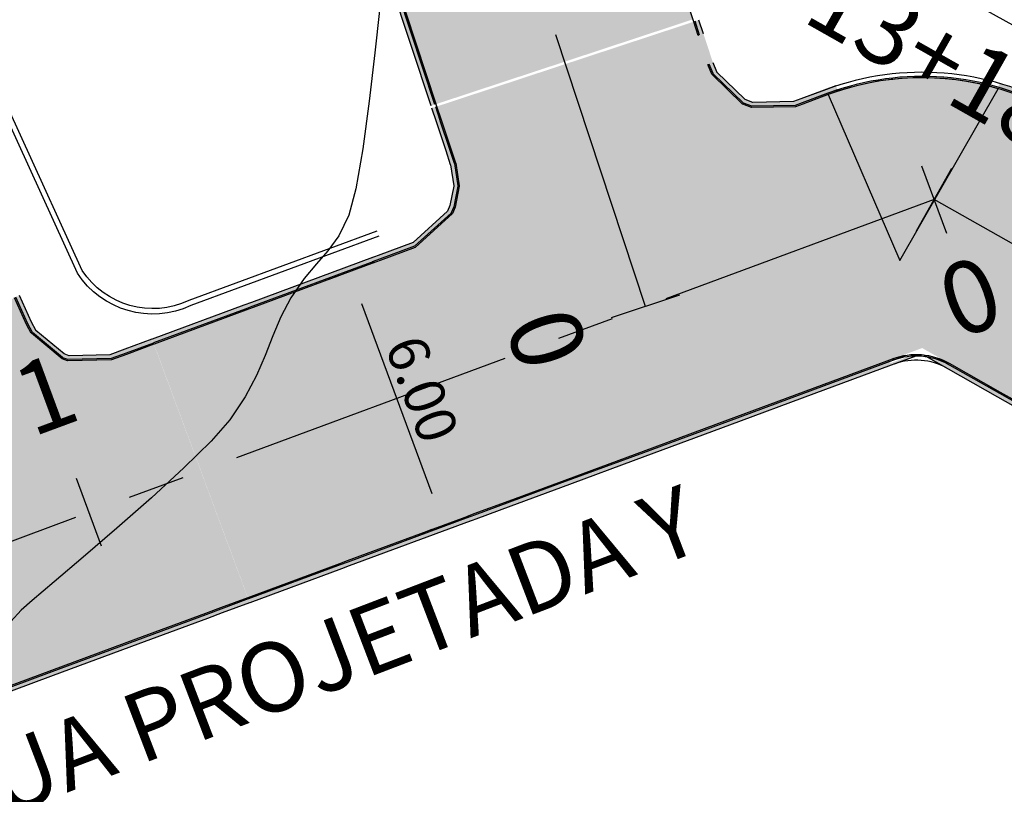
# Model space of a CAD drawing. Units: metres. Extents: x -65 to 1643656, y -2 to 18237372.
# Drawn here: x 824020 to 824042, y 9115561 to 9115578 of the extents above; entities that cross this region are included whole.
import ezdxf

# ---------------------------------------------------------------- set-up
doc = ezdxf.new("R2010")
doc.units = ezdxf.units.M
doc.header["$PDMODE"] = 34
doc.header["$PDSIZE"] = 5
doc.linetypes.add('CENTER', pattern=[50.8, 31.75, -6.35, 6.35, -6.35])
for name, color, linetype in [('1_Topo_MF_Anterior', 43, 'Continuous'), ('_C-AEIXO', 1, 'Continuous'), ('_C-AESTACAS', 2, 'Continuous'), ('_C-CASSEMBLY', 9, 'Continuous'), ('_C-FOBRIGATORIA', 30, 'Continuous'), ('COTAS', 7, 'Continuous'), ('T-HM-CURVA_MESTRA', 20, 'Continuous')]:
    doc.layers.add(name, color=color, linetype=linetype)
doc.styles.add('Arial', font='ARIALUNI.TTF')
doc.styles.get("Standard").update_dxf_attribs({"font": 'arial.ttf'})
doc.styles.add('TEXTO-COTA', font='ROMANS.SHX', dxfattribs={"width": 0.85})
doc.dimstyles.new('ESCALA-1-500', dxfattribs={"dimscale": 0, "dimtxt": 0.9, "dimasz": 0.75, "dimexe": 0.5, "dimexo": 1, "dimgap": 0.15, "dimtad": 1, "dimtoh": 1, "dimzin": 4, "dimdsep": 46, "dimtxsty": 'TEXTO-COTA', "dimcen": 0.5, "dimclrt": 30, "dimaunit": 1, "dimadec": 3, "dimazin": 0, "dimtfac": 1, "dimtix": 1, "dimtmove": 2, "dimatfit": 3, "dimfxl": 10, "dimtolj": 1, "dimtzin": 0, "dimarcsym": 0})

# ---------------------------------------------------------------- blocks, each defined once
blk = doc.blocks.new('*D28')
at = {"layer": 'COTAS', "color": 0, "lineweight": -2, "transparency": 16777216}
for p, q in [((824034.774, 9115577.927), (824033.88, 9115580.636)), ((824029.051, 9115578.517), (824033.325, 9115579.927)), ((824029.076, 9115576.047), (824028.182, 9115578.756))]:
    blk.add_line(p, q, dxfattribs=at)
at = {"layer": 'COTAS', "color": 0, "transparency": 16777216}
for points in [[(824033.286, 9115580.045), (824033.364, 9115579.808), (824034.037, 9115580.162)], [(824029.012, 9115578.635), (824029.091, 9115578.398), (824028.339, 9115578.282)]]:
    blk.add_solid(points, dxfattribs=at)
at = {"layer": 'Defpoints', "color": 0, "transparency": 16777216}
for p in [(824034.037, 9115580.162), (824035.088, 9115576.978), (824029.39, 9115575.098)]:
    blk.add_point(p, dxfattribs=at)
at = {"layer": 'COTAS', "color": 30, "transparency": 16777216, "insert": (824031, 9115579.791), "char_height": 0.9, "attachment_point": 5, "rotation": 18.2614, "style": 'TEXTO-COTA'}
blk.add_mtext('\\A1;6.00', dxfattribs=at)
blk = doc.blocks.new('*D30')
at = {"layer": 'COTAS', "color": 0, "lineweight": -2, "transparency": 16777216}
for p, q in [((824026.875, 9115572.279), (824026.673, 9115572.204)), ((824027.402, 9115571.675), (824028.965, 9115567.455)), ((824028.959, 9115566.653), (824028.756, 9115566.578))]:
    blk.add_line(p, q, dxfattribs=at)
at = {"layer": 'COTAS', "color": 0, "transparency": 16777216}
for points in [[(824027.519, 9115571.718), (824027.285, 9115571.631), (824027.142, 9115572.378)], [(824029.082, 9115567.498), (824028.848, 9115567.411), (824029.225, 9115566.751)]]:
    blk.add_solid(points, dxfattribs=at)
at = {"layer": 'Defpoints', "color": 0, "transparency": 16777216}
for p in [(824027.813, 9115572.627), (824029.897, 9115567), (824029.225, 9115566.751)]:
    blk.add_point(p, dxfattribs=at)
at = {"layer": 'COTAS', "color": 30, "transparency": 16777216, "insert": (824028.746, 9115569.773), "char_height": 0.9, "attachment_point": 5, "rotation": 290.3225, "style": 'TEXTO-COTA'}
blk.add_mtext('\\A1;6.00', dxfattribs=at)
blk = doc.blocks.new('*D31')
at = {"layer": 'COTAS', "color": 0, "lineweight": -2, "transparency": 16777216}
for p, q in [((824044.276, 9115575.069), (824047.519, 9115573.232)), ((824044.497, 9115568.91), (824046.714, 9115572.826)), ((824041.32, 9115569.848), (824044.563, 9115568.011))]:
    blk.add_line(p, q, dxfattribs=at)
at = {"layer": 'COTAS', "color": 0, "transparency": 16777216}
for points in [[(824046.606, 9115572.888), (824046.823, 9115572.765), (824047.084, 9115573.479)], [(824044.388, 9115568.972), (824044.606, 9115568.849), (824044.128, 9115568.258)]]:
    blk.add_solid(points, dxfattribs=at)
at = {"layer": 'Defpoints', "color": 0, "transparency": 16777216}
for p in [(824043.406, 9115575.561), (824047.084, 9115573.479), (824040.449, 9115570.34)]:
    blk.add_point(p, dxfattribs=at)
at = {"layer": 'COTAS', "color": 30, "transparency": 16777216, "insert": (824045.084, 9115571.164), "char_height": 0.9, "attachment_point": 5, "rotation": 60.4815, "style": 'TEXTO-COTA'}
blk.add_mtext('\\A1;6.00', dxfattribs=at)

msp = doc.modelspace()

# ---------------------------------------------------------------- hatches: boundary and pattern name
at = {"layer": '_C-CASSEMBLY', "linetype": 'Continuous', "lineweight": -3}
for points in [[(824031.908, 9115577.039), (824030.567, 9115581.104), (824029.695, 9115583.748), (824029, 9115585.852), (824028.865, 9115586.261), (824031.714, 9115587.201), (824031.849, 9115586.792), (824032.544, 9115584.688), (824033.416, 9115582.044), (824034.757, 9115577.98), (824031.908, 9115577.039)], [(824029.059, 9115576.099), (824027.718, 9115580.164), (824026.846, 9115582.807), (824026.151, 9115584.912), (824026.016, 9115585.321), (824028.865, 9115586.261), (824029, 9115585.852), (824029.695, 9115583.748), (824030.567, 9115581.104), (824031.908, 9115577.039), (824029.059, 9115576.099)], [(824028.942, 9115576.061), (824027.601, 9115580.126), (824026.729, 9115582.769), (824026.034, 9115584.874), (824025.9, 9115585.282), (824026.018, 9115585.321), (824026.153, 9115584.913), (824026.847, 9115582.808), (824027.719, 9115580.165), (824029.061, 9115576.1), (824028.942, 9115576.061)], [(824028.992, 9115576.077), (824027.651, 9115580.142), (824026.778, 9115582.785), (824026.084, 9115584.89), (824025.949, 9115585.299), (824025.996, 9115585.314), (824026.13, 9115584.905), (824026.825, 9115582.801), (824027.697, 9115580.157), (824029.038, 9115576.093), (824028.992, 9115576.077)], [(824029.038, 9115576.093), (824027.697, 9115580.157), (824026.825, 9115582.801), (824026.13, 9115584.905), (824025.996, 9115585.314), (824026.016, 9115585.321), (824026.151, 9115584.912), (824026.846, 9115582.807), (824027.718, 9115580.164), (824029.059, 9115576.099), (824029.038, 9115576.093)], [(824028.945, 9115576.062), (824027.604, 9115580.127), (824026.732, 9115582.77), (824026.037, 9115584.875), (824025.902, 9115585.283), (824025.949, 9115585.299), (824026.084, 9115584.89), (824026.778, 9115582.785), (824027.651, 9115580.142), (824028.992, 9115576.077), (824028.945, 9115576.062)], [(824032.239, 9115576.038), (824032.027, 9115576.68), (824032.026, 9115576.683), (824031.925, 9115576.987), (824034.774, 9115577.927), (824034.875, 9115577.623), (824034.876, 9115577.62), (824035.088, 9115576.978), (824032.239, 9115576.038)], [(824035.088, 9115576.978), (824034.876, 9115577.62), (824034.875, 9115577.623), (824034.774, 9115577.927), (824034.795, 9115577.934), (824034.896, 9115577.63), (824034.897, 9115577.627), (824035.108, 9115576.985), (824035.088, 9115576.978)], [(824035.089, 9115576.978), (824034.877, 9115577.62), (824034.876, 9115577.623), (824034.776, 9115577.928), (824034.885, 9115577.964), (824034.986, 9115577.659), (824034.987, 9115577.657), (824035.199, 9115577.014), (824035.089, 9115576.978)], [(824035.108, 9115576.985), (824034.897, 9115577.627), (824034.896, 9115577.63), (824034.795, 9115577.934), (824034.842, 9115577.95), (824034.942, 9115577.645), (824034.943, 9115577.642), (824035.155, 9115577), (824035.108, 9115576.985)], [(824035.155, 9115577), (824034.943, 9115577.642), (824034.942, 9115577.645), (824034.842, 9115577.95), (824034.888, 9115577.965), (824034.989, 9115577.66), (824034.99, 9115577.657), (824035.201, 9115577.015), (824035.155, 9115577)], [(824037.032, 9115576.043), (824036.052, 9115576.022), (824035.865, 9115576.096), (824035.865, 9115576.096), (824035.862, 9115576.098), (824035.862, 9115576.098), (824035.859, 9115576.099), (824035.182, 9115576.757), (824035.182, 9115576.757), (824035.181, 9115576.759), (824035.181, 9115576.759), (824035.18, 9115576.762), (824035.18, 9115576.762), (824035.089, 9115576.978), (824035.089, 9115576.978), (824035.199, 9115577.014), (824035.199, 9115577.014), (824035.282, 9115576.815), (824035.284, 9115576.812), (824035.284, 9115576.812), (824035.285, 9115576.81), (824035.285, 9115576.81), (824035.91, 9115576.203), (824035.912, 9115576.202), (824035.912, 9115576.202), (824035.915, 9115576.201), (824035.915, 9115576.201), (824036.087, 9115576.132), (824036.992, 9115576.151), (824037.032, 9115576.043)], [(824037.008, 9115576.108), (824036.073, 9115576.088), (824035.895, 9115576.159), (824035.892, 9115576.16), (824035.89, 9115576.162), (824035.244, 9115576.789), (824035.243, 9115576.791), (824035.241, 9115576.794), (824035.155, 9115577), (824035.201, 9115577.015), (824035.285, 9115576.816), (824035.286, 9115576.814), (824035.288, 9115576.811), (824035.911, 9115576.206), (824035.913, 9115576.204), (824035.916, 9115576.203), (824036.088, 9115576.134), (824036.991, 9115576.154), (824037.008, 9115576.108)], [(824029.39, 9115575.098), (824029.178, 9115575.74), (824029.177, 9115575.743), (824029.076, 9115576.047), (824031.925, 9115576.987), (824032.026, 9115576.683), (824032.027, 9115576.68), (824032.239, 9115576.038), (824029.39, 9115575.098)], [(824038.075, 9115573.228), (824034.754, 9115571.998), (824034.754, 9115571.998), (824033.718, 9115571.614), (824033.718, 9115571.614), (824033.7, 9115571.608), (824033.7, 9115571.608), (824033.695, 9115571.626), (824033.695, 9115571.626), (824032.467, 9115575.345), (824032.467, 9115575.345), (824032.464, 9115575.354), (824032.464, 9115575.354), (824032.461, 9115575.363), (824032.461, 9115575.363), (824032.239, 9115576.038), (824032.239, 9115576.038), (824035.088, 9115576.978), (824035.088, 9115576.978), (824035.178, 9115576.761), (824035.178, 9115576.761), (824035.18, 9115576.759), (824035.18, 9115576.759), (824035.181, 9115576.756), (824035.181, 9115576.756), (824035.859, 9115576.098), (824035.861, 9115576.096), (824035.861, 9115576.096), (824035.864, 9115576.095), (824035.864, 9115576.095), (824036.052, 9115576.02), (824037.033, 9115576.041), (824038.075, 9115573.228)], [(824037.033, 9115576.041), (824036.052, 9115576.02), (824035.864, 9115576.095), (824035.861, 9115576.096), (824035.859, 9115576.098), (824035.181, 9115576.756), (824035.18, 9115576.759), (824035.178, 9115576.761), (824035.088, 9115576.978), (824035.108, 9115576.985), (824035.198, 9115576.771), (824035.199, 9115576.769), (824035.201, 9115576.766), (824035.868, 9115576.117), (824035.871, 9115576.116), (824035.873, 9115576.115), (824036.058, 9115576.041), (824037.025, 9115576.062), (824037.033, 9115576.041)], [(824037.025, 9115576.062), (824036.058, 9115576.041), (824035.873, 9115576.115), (824035.871, 9115576.116), (824035.868, 9115576.117), (824035.201, 9115576.766), (824035.199, 9115576.769), (824035.198, 9115576.771), (824035.108, 9115576.985), (824035.155, 9115577), (824035.241, 9115576.794), (824035.243, 9115576.791), (824035.244, 9115576.789), (824035.89, 9115576.162), (824035.892, 9115576.16), (824035.895, 9115576.159), (824036.073, 9115576.088), (824037.008, 9115576.108), (824037.025, 9115576.062)], [(824037.946, 9115576.455), (824037.166, 9115576.166), (824037.008, 9115576.108), (824036.991, 9115576.154), (824037.149, 9115576.212), (824037.929, 9115576.501), (824037.946, 9115576.455)], [(824037.97, 9115576.39), (824037.19, 9115576.101), (824037.032, 9115576.043), (824036.992, 9115576.151), (824037.15, 9115576.209), (824037.93, 9115576.498), (824037.97, 9115576.39)], [(824037.963, 9115576.409), (824037.183, 9115576.12), (824037.025, 9115576.062), (824037.008, 9115576.108), (824037.166, 9115576.166), (824037.946, 9115576.455), (824037.963, 9115576.409)], [(824037.971, 9115576.389), (824037.191, 9115576.1), (824037.033, 9115576.041), (824037.025, 9115576.062), (824037.183, 9115576.12), (824037.963, 9115576.409), (824037.971, 9115576.389)], [(824039.013, 9115573.575), (824038.233, 9115573.286), (824038.075, 9115573.228), (824037.033, 9115576.041), (824037.191, 9115576.1), (824037.971, 9115576.389), (824039.013, 9115573.575)], [(824029.273, 9115575.059), (824029.061, 9115575.701), (824029.06, 9115575.704), (824028.96, 9115576.009), (824029.078, 9115576.048), (824029.178, 9115575.743), (824029.179, 9115575.74), (824029.391, 9115575.098), (824029.273, 9115575.059)], [(824029.276, 9115575.06), (824029.064, 9115575.702), (824029.063, 9115575.705), (824028.962, 9115576.01), (824029.009, 9115576.025), (824029.109, 9115575.72), (824029.11, 9115575.718), (824029.322, 9115575.075), (824029.276, 9115575.06)], [(824029.322, 9115575.075), (824029.11, 9115575.718), (824029.109, 9115575.72), (824029.009, 9115576.025), (824029.056, 9115576.04), (824029.156, 9115575.736), (824029.157, 9115575.733), (824029.369, 9115575.091), (824029.322, 9115575.075)], [(824029.369, 9115575.091), (824029.157, 9115575.733), (824029.156, 9115575.736), (824029.056, 9115576.04), (824029.076, 9115576.047), (824029.177, 9115575.743), (824029.178, 9115575.74), (824029.39, 9115575.098), (824029.369, 9115575.091)], [(824029.491, 9115574.79), (824029.39, 9115575.098), (824032.239, 9115576.038), (824032.34, 9115575.73), (824029.491, 9115574.79)], [(824032.34, 9115575.73), (824032.847, 9115574.195), (824032.847, 9115574.195), (824032.85, 9115574.185), (824032.85, 9115574.185), (824032.853, 9115574.176), (824032.853, 9115574.176), (824033.45, 9115572.368), (824033.45, 9115572.368), (824033.695, 9115571.624), (824033.695, 9115571.624), (824033.7, 9115571.608), (824033.684, 9115571.602), (824033.684, 9115571.602), (824029.63, 9115570.1), (824029.63, 9115570.1), (824028.588, 9115572.913), (824028.588, 9115572.913), (824029.417, 9115573.667), (824029.417, 9115573.667), (824029.418, 9115573.669), (824029.418, 9115573.669), (824029.42, 9115573.672), (824029.42, 9115573.672), (824029.477, 9115573.809), (824029.566, 9115574.275), (824029.566, 9115574.278), (824029.566, 9115574.278), (824029.566, 9115574.281), (824029.566, 9115574.281), (824029.491, 9115574.79), (824032.34, 9115575.73)], [(824029.374, 9115574.752), (824029.273, 9115575.059), (824029.391, 9115575.098), (824029.493, 9115574.791), (824029.374, 9115574.752)], [(824029.377, 9115574.753), (824029.276, 9115575.06), (824029.322, 9115575.075), (824029.424, 9115574.768), (824029.377, 9115574.753)], [(824029.424, 9115574.768), (824029.322, 9115575.075), (824029.369, 9115575.091), (824029.47, 9115574.783), (824029.424, 9115574.768)], [(824029.47, 9115574.783), (824029.369, 9115575.091), (824029.39, 9115575.098), (824029.491, 9115574.79), (824029.47, 9115574.783)], [(824029.424, 9115574.768), (824029.495, 9115574.283), (824029.495, 9115574.28), (824029.495, 9115574.277), (824029.41, 9115573.833), (824029.356, 9115573.703), (824029.354, 9115573.7), (824029.353, 9115573.698), (824028.563, 9115572.98), (824028.546, 9115573.026), (824029.309, 9115573.719), (824029.31, 9115573.721), (824029.311, 9115573.724), (824029.364, 9115573.85), (824029.446, 9115574.278), (824029.446, 9115574.281), (824029.446, 9115574.284), (824029.377, 9115574.753), (824029.424, 9115574.768)], [(824029.49, 9115574.79), (824029.565, 9115574.281), (824029.565, 9115574.278), (824029.565, 9115574.275), (824029.565, 9115574.275), (824029.475, 9115573.809), (824029.475, 9115573.809), (824029.418, 9115573.673), (824029.418, 9115573.673), (824029.417, 9115573.67), (824029.417, 9115573.67), (824029.416, 9115573.667), (824029.416, 9115573.667), (824028.587, 9115572.915), (824028.587, 9115572.915), (824028.547, 9115573.023), (824028.547, 9115573.023), (824029.312, 9115573.718), (824029.313, 9115573.72), (824029.313, 9115573.72), (824029.314, 9115573.723), (824029.314, 9115573.723), (824029.367, 9115573.849), (824029.367, 9115573.849), (824029.449, 9115574.278), (824029.449, 9115574.281), (824029.449, 9115574.281), (824029.449, 9115574.284), (824029.449, 9115574.284), (824029.38, 9115574.753), (824029.49, 9115574.79)], [(824029.47, 9115574.783), (824029.544, 9115574.281), (824029.544, 9115574.278), (824029.544, 9115574.276), (824029.456, 9115573.816), (824029.4, 9115573.682), (824029.398, 9115573.679), (824029.397, 9115573.676), (824028.58, 9115572.934), (824028.563, 9115572.98), (824029.353, 9115573.698), (824029.354, 9115573.7), (824029.356, 9115573.703), (824029.41, 9115573.833), (824029.495, 9115574.277), (824029.495, 9115574.28), (824029.495, 9115574.283), (824029.424, 9115574.768), (824029.47, 9115574.783)], [(824029.491, 9115574.79), (824029.566, 9115574.281), (824029.566, 9115574.278), (824029.566, 9115574.275), (824029.477, 9115573.809), (824029.42, 9115573.672), (824029.418, 9115573.669), (824029.417, 9115573.667), (824028.588, 9115572.913), (824028.58, 9115572.934), (824029.397, 9115573.676), (824029.398, 9115573.679), (824029.4, 9115573.682), (824029.456, 9115573.816), (824029.544, 9115574.276), (824029.544, 9115574.278), (824029.544, 9115574.281), (824029.47, 9115574.783), (824029.491, 9115574.79)], [(824081.257, 9115547.235), (824080.742, 9115547.527), (824076.391, 9115549.99), (824072.04, 9115552.454), (824067.689, 9115554.917), (824063.338, 9115557.381), (824058.987, 9115559.844), (824054.636, 9115562.308), (824050.285, 9115564.771), (824045.934, 9115567.235), (824041.583, 9115569.698), (824038.63, 9115571.37), (824040.108, 9115573.981), (824043.061, 9115572.309), (824047.412, 9115569.845), (824051.763, 9115567.382), (824056.114, 9115564.918), (824060.465, 9115562.455), (824064.816, 9115559.991), (824069.167, 9115557.528), (824073.518, 9115555.064), (824077.869, 9115552.601), (824082.22, 9115550.137), (824082.735, 9115549.846), (824081.257, 9115547.235)], [(824040.055, 9115570.762), (824039.274, 9115570.473), (824039.117, 9115570.415), (824038.075, 9115573.228), (824038.233, 9115573.286), (824039.013, 9115573.575), (824040.055, 9115570.762)], [(824039.117, 9115570.415), (824037.399, 9115569.779), (824035.523, 9115569.084), (824033.648, 9115568.389), (824031.772, 9115567.695), (824030.672, 9115567.287), (824029.63, 9115570.1), (824030.731, 9115570.508), (824032.606, 9115571.203), (824034.482, 9115571.897), (824036.357, 9115572.592), (824038.075, 9115573.228), (824039.117, 9115570.415)], [(824028.563, 9115572.98), (824027.788, 9115572.693), (824027.625, 9115572.633), (824027.608, 9115572.679), (824027.771, 9115572.739), (824028.546, 9115573.026), (824028.563, 9115572.98)], [(824028.587, 9115572.915), (824027.813, 9115572.628), (824027.649, 9115572.568), (824027.609, 9115572.676), (824027.773, 9115572.736), (824028.547, 9115573.023), (824028.587, 9115572.915)], [(824028.58, 9115572.934), (824027.806, 9115572.647), (824027.642, 9115572.587), (824027.625, 9115572.633), (824027.788, 9115572.693), (824028.563, 9115572.98), (824028.58, 9115572.934)], [(824028.588, 9115572.913), (824027.813, 9115572.627), (824027.65, 9115572.566), (824027.642, 9115572.587), (824027.806, 9115572.647), (824028.58, 9115572.934), (824028.588, 9115572.913)], [(824029.63, 9115570.1), (824028.855, 9115569.813), (824028.692, 9115569.753), (824027.65, 9115572.566), (824027.813, 9115572.627), (824028.588, 9115572.913), (824029.63, 9115570.1)], [(824027.663, 9115572.647), (824024.975, 9115571.651), (824024.807, 9115571.589), (824024.79, 9115571.635), (824024.958, 9115571.697), (824027.646, 9115572.693), (824027.663, 9115572.647)], [(824027.687, 9115572.582), (824024.999, 9115571.586), (824024.831, 9115571.524), (824024.791, 9115571.632), (824024.959, 9115571.694), (824027.647, 9115572.69), (824027.687, 9115572.582)], [(824027.68, 9115572.601), (824024.992, 9115571.605), (824024.824, 9115571.543), (824024.807, 9115571.589), (824024.975, 9115571.651), (824027.663, 9115572.647), (824027.68, 9115572.601)], [(824027.688, 9115572.58), (824025, 9115571.585), (824024.831, 9115571.522), (824024.824, 9115571.543), (824024.992, 9115571.605), (824027.68, 9115572.601), (824027.688, 9115572.58)], [(824028.73, 9115569.767), (824026.042, 9115568.771), (824025.873, 9115568.709), (824024.831, 9115571.522), (824025, 9115571.585), (824027.688, 9115572.58), (824028.73, 9115569.767)], [(824017.238, 9115569.964), (824016.969, 9115570.556), (824019.7, 9115571.797), (824019.969, 9115571.206), (824017.238, 9115569.964)], [(824019.969, 9115571.206), (824019.7, 9115571.797), (824019.72, 9115571.806), (824019.989, 9115571.215), (824019.969, 9115571.206)], [(824019.97, 9115571.206), (824019.701, 9115571.798), (824019.806, 9115571.846), (824020.075, 9115571.254), (824019.97, 9115571.206)], [(824019.989, 9115571.215), (824019.72, 9115571.806), (824019.764, 9115571.827), (824020.033, 9115571.235), (824019.989, 9115571.215)], [(824020.033, 9115571.235), (824019.764, 9115571.827), (824019.809, 9115571.847), (824020.078, 9115571.255), (824020.033, 9115571.235)], [(824024.807, 9115571.589), (824022.772, 9115570.835), (824022.754, 9115570.881), (824024.79, 9115571.635), (824024.807, 9115571.589)], [(824024.831, 9115571.524), (824022.796, 9115570.77), (824022.756, 9115570.878), (824024.791, 9115571.632), (824024.831, 9115571.524)], [(824024.824, 9115571.543), (824022.789, 9115570.789), (824022.772, 9115570.835), (824024.807, 9115571.589), (824024.824, 9115571.543)], [(824024.831, 9115571.522), (824022.796, 9115570.769), (824022.789, 9115570.789), (824024.824, 9115571.543), (824024.831, 9115571.522)], [(824025.873, 9115568.709), (824023.838, 9115567.955), (824022.796, 9115570.769), (824024.831, 9115571.522), (824025.873, 9115568.709)], [(824022.897, 9115567.607), (824019.577, 9115566.377), (824019.577, 9115566.377), (824018.987, 9115566.159), (824018.987, 9115566.159), (824018.971, 9115566.153), (824018.964, 9115566.168), (824018.964, 9115566.168), (824017.516, 9115569.353), (824017.516, 9115569.353), (824017.512, 9115569.361), (824017.512, 9115569.361), (824017.508, 9115569.37), (824017.508, 9115569.37), (824017.238, 9115569.964), (824017.238, 9115569.964), (824019.969, 9115571.206), (824019.969, 9115571.206), (824020.072, 9115571.016), (824020.072, 9115571.016), (824020.074, 9115571.014), (824020.074, 9115571.014), (824020.075, 9115571.011), (824020.075, 9115571.011), (824020.755, 9115570.443), (824020.757, 9115570.442), (824020.757, 9115570.442), (824020.76, 9115570.441), (824020.76, 9115570.441), (824020.874, 9115570.399), (824021.855, 9115570.42), (824022.897, 9115567.607)], [(824021.855, 9115570.42), (824020.874, 9115570.399), (824020.76, 9115570.441), (824020.757, 9115570.442), (824020.755, 9115570.443), (824020.075, 9115571.011), (824020.074, 9115571.014), (824020.072, 9115571.016), (824019.969, 9115571.206), (824019.989, 9115571.215), (824020.091, 9115571.028), (824020.092, 9115571.026), (824020.094, 9115571.023), (824020.763, 9115570.463), (824020.766, 9115570.462), (824020.769, 9115570.461), (824020.881, 9115570.42), (824021.848, 9115570.441), (824021.855, 9115570.42)], [(824021.855, 9115570.421), (824020.874, 9115570.4), (824020.874, 9115570.4), (824020.761, 9115570.442), (824020.761, 9115570.442), (824020.758, 9115570.443), (824020.758, 9115570.443), (824020.755, 9115570.445), (824020.755, 9115570.445), (824020.077, 9115571.012), (824020.077, 9115571.012), (824020.075, 9115571.014), (824020.075, 9115571.014), (824020.073, 9115571.017), (824020.073, 9115571.017), (824019.97, 9115571.206), (824019.97, 9115571.206), (824020.075, 9115571.254), (824020.075, 9115571.254), (824020.17, 9115571.079), (824020.17, 9115571.079), (824020.172, 9115571.077), (824020.172, 9115571.077), (824020.173, 9115571.075), (824020.173, 9115571.075), (824020.8, 9115570.551), (824020.802, 9115570.55), (824020.802, 9115570.55), (824020.805, 9115570.549), (824020.805, 9115570.549), (824020.91, 9115570.51), (824021.815, 9115570.53), (824021.855, 9115570.421)], [(824021.848, 9115570.441), (824020.881, 9115570.42), (824020.769, 9115570.461), (824020.766, 9115570.462), (824020.763, 9115570.463), (824020.094, 9115571.023), (824020.092, 9115571.026), (824020.091, 9115571.028), (824019.989, 9115571.215), (824020.033, 9115571.235), (824020.132, 9115571.055), (824020.133, 9115571.052), (824020.135, 9115571.05), (824020.782, 9115570.509), (824020.785, 9115570.508), (824020.787, 9115570.506), (824020.896, 9115570.467), (824021.831, 9115570.487), (824021.848, 9115570.441)], [(824021.831, 9115570.487), (824020.896, 9115570.467), (824020.787, 9115570.506), (824020.785, 9115570.508), (824020.782, 9115570.509), (824020.135, 9115571.05), (824020.133, 9115571.052), (824020.132, 9115571.055), (824020.033, 9115571.235), (824020.078, 9115571.255), (824020.173, 9115571.081), (824020.175, 9115571.079), (824020.176, 9115571.076), (824020.801, 9115570.554), (824020.804, 9115570.553), (824020.806, 9115570.552), (824020.911, 9115570.513), (824021.814, 9115570.533), (824021.831, 9115570.487)], [(824022.768, 9115570.834), (824022.162, 9115570.609), (824021.831, 9115570.487), (824021.814, 9115570.533), (824022.145, 9115570.655), (824022.751, 9115570.88), (824022.768, 9115570.834)], [(824022.792, 9115570.769), (824022.186, 9115570.544), (824021.855, 9115570.421), (824021.815, 9115570.53), (824022.146, 9115570.652), (824022.752, 9115570.877), (824022.792, 9115570.769)], [(824022.785, 9115570.788), (824022.179, 9115570.563), (824021.848, 9115570.441), (824021.831, 9115570.487), (824022.162, 9115570.609), (824022.768, 9115570.834), (824022.785, 9115570.788)], [(824022.793, 9115570.767), (824022.187, 9115570.543), (824021.855, 9115570.42), (824021.848, 9115570.441), (824022.179, 9115570.563), (824022.785, 9115570.788), (824022.793, 9115570.767)], [(824023.835, 9115567.954), (824023.229, 9115567.73), (824022.897, 9115567.607), (824021.855, 9115570.42), (824022.187, 9115570.543), (824022.793, 9115570.767), (824023.835, 9115567.954)], [(824039.159, 9115570.299), (824037.442, 9115569.663), (824035.566, 9115568.969), (824033.691, 9115568.274), (824031.815, 9115567.579), (824030.714, 9115567.172), (824030.671, 9115567.288), (824031.772, 9115567.696), (824033.647, 9115568.391), (824035.523, 9115569.085), (824037.398, 9115569.78), (824039.116, 9115570.416), (824039.159, 9115570.299)], [(824039.124, 9115570.394), (824037.407, 9115569.758), (824035.531, 9115569.063), (824033.656, 9115568.369), (824031.78, 9115567.674), (824030.679, 9115567.266), (824030.672, 9115567.287), (824031.772, 9115567.695), (824033.648, 9115568.389), (824035.523, 9115569.084), (824037.399, 9115569.779), (824039.117, 9115570.415), (824039.124, 9115570.394)], [(824039.141, 9115570.348), (824037.424, 9115569.712), (824035.548, 9115569.017), (824033.673, 9115568.323), (824031.797, 9115567.628), (824030.696, 9115567.22), (824030.679, 9115567.266), (824031.78, 9115567.674), (824033.656, 9115568.369), (824035.531, 9115569.063), (824037.407, 9115569.758), (824039.124, 9115570.394), (824039.141, 9115570.348)], [(824039.158, 9115570.302), (824037.441, 9115569.666), (824035.565, 9115568.971), (824033.69, 9115568.277), (824031.814, 9115567.582), (824030.713, 9115567.174), (824030.696, 9115567.22), (824031.797, 9115567.628), (824033.673, 9115568.323), (824035.548, 9115569.017), (824037.424, 9115569.712), (824039.141, 9115570.348), (824039.158, 9115570.302)], [(824030.672, 9115567.287), (824029.897, 9115567), (824029.734, 9115566.94), (824028.692, 9115569.753), (824028.855, 9115569.813), (824029.63, 9115570.1), (824030.672, 9115567.287)], [(824029.772, 9115566.954), (824027.084, 9115565.958), (824026.915, 9115565.896), (824025.873, 9115568.709), (824026.042, 9115568.771), (824028.73, 9115569.767), (824029.772, 9115566.954)], [(824026.915, 9115565.896), (824024.88, 9115565.142), (824023.838, 9115567.955), (824025.873, 9115568.709), (824026.915, 9115565.896)], [(824024.877, 9115565.141), (824024.27, 9115564.916), (824023.939, 9115564.794), (824022.897, 9115567.607), (824023.229, 9115567.73), (824023.835, 9115567.954), (824024.877, 9115565.141)], [(824023.939, 9115564.794), (824022.395, 9115564.222), (824020.519, 9115563.527), (824018.644, 9115562.832), (824016.768, 9115562.138), (824015.477, 9115561.66), (824014.435, 9115564.473), (824015.727, 9115564.951), (824017.602, 9115565.646), (824019.478, 9115566.34), (824021.353, 9115567.035), (824022.897, 9115567.607), (824023.939, 9115564.794)], [(824030.714, 9115567.172), (824029.94, 9115566.885), (824029.776, 9115566.824), (824029.733, 9115566.941), (824029.896, 9115567.001), (824030.671, 9115567.288), (824030.714, 9115567.172)], [(824030.679, 9115567.266), (824029.905, 9115566.979), (824029.741, 9115566.919), (824029.734, 9115566.94), (824029.897, 9115567), (824030.672, 9115567.287), (824030.679, 9115567.266)], [(824030.696, 9115567.22), (824029.922, 9115566.934), (824029.758, 9115566.873), (824029.741, 9115566.919), (824029.905, 9115566.979), (824030.679, 9115567.266), (824030.696, 9115567.22)], [(824030.713, 9115567.174), (824029.939, 9115566.888), (824029.775, 9115566.827), (824029.758, 9115566.873), (824029.922, 9115566.934), (824030.696, 9115567.22), (824030.713, 9115567.174)], [(824029.814, 9115566.838), (824027.126, 9115565.843), (824026.958, 9115565.78), (824026.915, 9115565.897), (824027.083, 9115565.96), (824029.771, 9115566.955), (824029.814, 9115566.838)], [(824029.779, 9115566.933), (824027.091, 9115565.938), (824026.923, 9115565.875), (824026.915, 9115565.896), (824027.084, 9115565.958), (824029.772, 9115566.954), (824029.779, 9115566.933)], [(824029.796, 9115566.887), (824027.108, 9115565.892), (824026.94, 9115565.829), (824026.923, 9115565.875), (824027.091, 9115565.938), (824029.779, 9115566.933), (824029.796, 9115566.887)], [(824029.813, 9115566.841), (824027.125, 9115565.846), (824026.957, 9115565.783), (824026.94, 9115565.829), (824027.108, 9115565.892), (824029.796, 9115566.887), (824029.813, 9115566.841)], [(824026.958, 9115565.78), (824024.923, 9115565.027), (824024.879, 9115565.143), (824026.915, 9115565.897), (824026.958, 9115565.78)], [(824026.923, 9115565.875), (824024.888, 9115565.121), (824024.88, 9115565.142), (824026.915, 9115565.896), (824026.923, 9115565.875)], [(824026.94, 9115565.829), (824024.905, 9115565.075), (824024.888, 9115565.121), (824026.923, 9115565.875), (824026.94, 9115565.829)], [(824026.957, 9115565.783), (824024.922, 9115565.029), (824024.905, 9115565.075), (824026.94, 9115565.829), (824026.957, 9115565.783)], [(824024.919, 9115565.025), (824024.313, 9115564.801), (824023.982, 9115564.678), (824023.938, 9115564.795), (824024.27, 9115564.918), (824024.876, 9115565.142), (824024.919, 9115565.025)], [(824024.884, 9115565.12), (824024.278, 9115564.896), (824023.947, 9115564.773), (824023.939, 9115564.794), (824024.27, 9115564.916), (824024.877, 9115565.141), (824024.884, 9115565.12)], [(824024.901, 9115565.074), (824024.295, 9115564.85), (824023.964, 9115564.727), (824023.947, 9115564.773), (824024.278, 9115564.896), (824024.884, 9115565.12), (824024.901, 9115565.074)], [(824024.918, 9115565.028), (824024.312, 9115564.804), (824023.981, 9115564.681), (824023.964, 9115564.727), (824024.295, 9115564.85), (824024.901, 9115565.074), (824024.918, 9115565.028)], [(824023.982, 9115564.678), (824022.438, 9115564.106), (824020.562, 9115563.412), (824018.687, 9115562.717), (824016.811, 9115562.022), (824015.52, 9115561.544), (824015.477, 9115561.661), (824016.768, 9115562.139), (824018.643, 9115562.834), (824020.519, 9115563.528), (824022.394, 9115564.223), (824023.938, 9115564.795), (824023.982, 9115564.678)], [(824023.947, 9115564.773), (824022.403, 9115564.201), (824020.527, 9115563.506), (824018.652, 9115562.812), (824016.776, 9115562.117), (824015.485, 9115561.639), (824015.477, 9115561.66), (824016.768, 9115562.138), (824018.644, 9115562.832), (824020.519, 9115563.527), (824022.395, 9115564.222), (824023.939, 9115564.794), (824023.947, 9115564.773)], [(824023.964, 9115564.727), (824022.42, 9115564.155), (824020.544, 9115563.46), (824018.669, 9115562.766), (824016.793, 9115562.071), (824015.502, 9115561.593), (824015.485, 9115561.639), (824016.776, 9115562.117), (824018.652, 9115562.812), (824020.527, 9115563.506), (824022.403, 9115564.201), (824023.947, 9115564.773), (824023.964, 9115564.727)], [(824023.981, 9115564.681), (824022.437, 9115564.109), (824020.561, 9115563.415), (824018.686, 9115562.72), (824016.81, 9115562.025), (824015.519, 9115561.547), (824015.502, 9115561.593), (824016.793, 9115562.071), (824018.669, 9115562.766), (824020.544, 9115563.46), (824022.42, 9115564.155), (824023.964, 9115564.727), (824023.981, 9115564.681)]]:
    msp.add_hatch(color=256, dxfattribs=at).paths.add_polyline_path(points, flags=0)
h = msp.add_hatch(color=256, dxfattribs=at)
edge = h.paths.add_edge_path()
edge.add_line((824037.759, 9115576.31), (824039.35, 9115572.629))
edge.add_line((824039.35, 9115572.629), (824041.532, 9115576.44))
edge.add_arc((824039.841, 9115570.694), 5.99, 73.6055, 110.3446)
h = msp.add_hatch(color=256, dxfattribs=at)
edge = h.paths.add_edge_path()
edge.add_arc((824039.843, 9115570.684), 6.12, 71.8464, 73.6464)
edge.add_line((824041.566, 9115576.556), (824040.108, 9115573.981))
edge.add_line((824040.108, 9115573.981), (824082.735, 9115549.846))
edge.add_line((824082.735, 9115549.846), (824084.213, 9115552.456))
edge.add_line((824084.213, 9115552.456), (824041.75, 9115576.499))
h = msp.add_hatch(color=256, dxfattribs=at)
edge = h.paths.add_edge_path()
edge.add_line((824039.127, 9115570.387), (824039.285, 9115570.445))
edge.add_line((824039.285, 9115570.445), (824039.48, 9115570.517))
edge.add_arc((824039.71, 9115569.035), 1.5, 98.8442, 110.3252)
edge.add_line((824039.189, 9115570.442), (824039.117, 9115570.415))
edge.add_line((824039.117, 9115570.415), (824039.127, 9115570.387))
h = msp.add_hatch(color=256, dxfattribs=at)
edge = h.paths.add_edge_path()
edge.add_arc((824039.71, 9115569.035), 1.5, 87.2486, 92.6247)
edge.add_line((824039.642, 9115570.533), (824039.141, 9115570.348))
edge.add_line((824039.141, 9115570.348), (824039.158, 9115570.302))
edge.add_line((824039.158, 9115570.302), (824039.782, 9115570.533))
h = msp.add_hatch(color=256, dxfattribs=at)
edge = h.paths.add_edge_path()
edge.add_line((824081.257, 9115547.235), (824080.742, 9115547.527))
edge.add_line((824080.742, 9115547.527), (824076.391, 9115549.99))
edge.add_line((824076.391, 9115549.99), (824072.04, 9115552.454))
edge.add_line((824072.04, 9115552.454), (824050.285, 9115564.771))
edge.add_line((824050.285, 9115564.771), (824045.934, 9115567.235))
edge.add_line((824045.934, 9115567.235), (824041.583, 9115569.698))
edge.add_line((824041.583, 9115569.698), (824040.449, 9115570.34))
edge.add_arc((824039.71, 9115569.035), 1.5, 60.4833, 83.8461)
edge.add_line((824039.871, 9115570.526), (824081.196, 9115547.128))
edge.add_line((824081.196, 9115547.128), (824081.257, 9115547.235))
h = msp.add_hatch(color=256, dxfattribs=at)
edge = h.paths.add_edge_path()
edge.add_arc((824039.71, 9115569.035), 1.5, 78.1793, 83.5554)
edge.add_line((824039.879, 9115570.525), (824081.198, 9115547.131))
edge.add_line((824081.198, 9115547.131), (824081.222, 9115547.173))
edge.add_line((824081.222, 9115547.173), (824040.018, 9115570.503))

# ---------------------------------------------------------------- linework, layer by layer
at = {"layer": '1_Topo_MF_Anterior', "elevation": 352.631, "flags": 128}
for points in [[(824027.785, 9115573.169), (824023.616, 9115571.625, -0.373002), (824021.095, 9115572.347), (823951.294, 9115725.567, -0.31982), (823951.625, 9115727.276), (823970.526, 9115745.244, -0.550849), (823972.984, 9115744.624), (823985.194, 9115707.398)], [(824027.743, 9115573.281), (824023.57, 9115571.736, -0.372375), (824021.201, 9115572.405), (823951.403, 9115725.617, -0.31982), (823951.708, 9115727.189), (823970.608, 9115745.157, -0.550849), (823972.87, 9115744.587), (823985.08, 9115707.361)]]:
    msp.add_lwpolyline(points, format="xyb", dxfattribs=at)
at = {"layer": '1_Topo_MF_Anterior', "elevation": -9.899, "flags": 128}
msp.add_lwpolyline([(824068.104, 9115563.346), (824034.205, 9115582.085)], dxfattribs=at)
at = {"layer": '_C-AEIXO', "color": 1, "linetype": 'CENTER', "lineweight": -3, "ltscale": 0.2, "flags": 128}
for points in [[(824033.7, 9115571.608), (823983.018, 9115725.205)], [(824040.108, 9115573.981), (824003.857, 9115560.555)], [(824289.429, 9115463.675), (824235.012, 9115463.626), (824040.108, 9115573.981)]]:
    msp.add_lwpolyline(points, dxfattribs=at)
at = {"layer": '_C-AESTACAS', "color": 2, "linetype": 'Continuous', "lineweight": -3}
for p, q in [((824039.714, 9115573.285), (824040.502, 9115574.677)), ((824039.83, 9115574.731), (824040.386, 9115573.231)), ((824034.46, 9115571.859), (824032.941, 9115571.357)), ((824021.631, 9115566.285), (824021.075, 9115567.785))]:
    msp.add_line(p, q, dxfattribs=at)
at = {"layer": '_C-CASSEMBLY', "color": 251, "linetype": 'Continuous', "lineweight": -3}
msp.add_lwpolyline([(824037.759, 9115576.31), (824039.35, 9115572.629), (824041.532, 9115576.44, 0.161692), (824037.759, 9115576.31, -0.114857)], format="xyb", dxfattribs=at)
at = {"layer": '_C-FOBRIGATORIA', "color": 7, "linetype": 'Continuous', "lineweight": 30}
for p, q in [((824039.189, 9115570.442), (824039.251, 9115570.464)), ((824041.583, 9115569.698), (824040.449, 9115570.34)), ((824045.934, 9115567.235), (824041.583, 9115569.698))]:
    msp.add_line(p, q, dxfattribs=at)
at = {"layer": '_C-FOBRIGATORIA', "color": 7, "linetype": 'Continuous', "lineweight": 30, "flags": 128}
for points in [[(824029.031, 9115576.09), (824027.689, 9115580.155), (824026.817, 9115582.798), (824026.123, 9115584.903), (824025.988, 9115585.311)], [(824029.059, 9115576.099), (824027.718, 9115580.164), (824026.846, 9115582.807), (824026.151, 9115584.912), (824026.016, 9115585.321)], [(824028.945, 9115576.062), (824027.604, 9115580.127), (824026.732, 9115582.77), (824026.037, 9115584.875), (824025.902, 9115585.283)], [(824034.876, 9115577.62), (824034.875, 9115577.623), (824034.774, 9115577.927)], [(824034.904, 9115577.629), (824034.903, 9115577.632), (824034.803, 9115577.937)], [(824034.99, 9115577.657), (824034.989, 9115577.66), (824034.888, 9115577.965)], [(824036.991, 9115576.154), (824036.088, 9115576.134), (824035.916, 9115576.203), (824035.913, 9115576.204), (824035.911, 9115576.206), (824035.288, 9115576.811), (824035.286, 9115576.814), (824035.285, 9115576.816), (824035.201, 9115577.015)], [(824037.033, 9115576.041), (824036.052, 9115576.02), (824035.864, 9115576.095), (824035.861, 9115576.096), (824035.859, 9115576.098), (824035.181, 9115576.756), (824035.18, 9115576.759), (824035.178, 9115576.761), (824035.088, 9115576.978)], [(824037.023, 9115576.069), (824036.061, 9115576.049), (824035.877, 9115576.122), (824035.874, 9115576.123), (824035.872, 9115576.125), (824035.208, 9115576.77), (824035.206, 9115576.772), (824035.205, 9115576.775), (824035.116, 9115576.987)], [(824037.929, 9115576.501), (824037.149, 9115576.212), (824036.991, 9115576.154)], [(824037.96, 9115576.417), (824037.18, 9115576.128), (824037.023, 9115576.069)], [(824029.276, 9115575.06), (824029.064, 9115575.702), (824029.063, 9115575.705), (824028.962, 9115576.01)], [(824029.361, 9115575.088), (824029.149, 9115575.73), (824029.148, 9115575.733), (824029.048, 9115576.038)], [(824029.39, 9115575.098), (824029.178, 9115575.74), (824029.177, 9115575.743), (824029.076, 9115576.047)], [(824029.377, 9115574.753), (824029.276, 9115575.06)], [(824029.463, 9115574.781), (824029.361, 9115575.088)], [(824029.491, 9115574.79), (824029.39, 9115575.098)], [(824029.377, 9115574.753), (824029.446, 9115574.284), (824029.446, 9115574.281), (824029.446, 9115574.278), (824029.364, 9115573.85), (824029.311, 9115573.724), (824029.31, 9115573.721), (824029.309, 9115573.719), (824028.546, 9115573.026)], [(824029.463, 9115574.781), (824029.536, 9115574.282), (824029.536, 9115574.279), (824029.536, 9115574.276), (824029.449, 9115573.819), (824029.393, 9115573.685), (824029.391, 9115573.682), (824029.39, 9115573.68), (824028.577, 9115572.942)], [(824029.491, 9115574.79), (824029.566, 9115574.281), (824029.566, 9115574.278), (824029.566, 9115574.275), (824029.477, 9115573.809), (824029.42, 9115573.672), (824029.418, 9115573.669), (824029.417, 9115573.667), (824028.588, 9115572.913)], [(824028.546, 9115573.026), (824027.771, 9115572.739), (824027.608, 9115572.679)], [(824028.577, 9115572.942), (824027.803, 9115572.655), (824027.64, 9115572.594)], [(824028.588, 9115572.913), (824027.813, 9115572.627), (824027.65, 9115572.566)], [(824027.646, 9115572.693), (824024.958, 9115571.697), (824024.79, 9115571.635)], [(824027.677, 9115572.608), (824024.989, 9115571.613), (824024.821, 9115571.55)], [(824027.688, 9115572.58), (824025, 9115571.585), (824024.831, 9115571.522)], [(824019.969, 9115571.206), (824019.7, 9115571.797)], [(824019.996, 9115571.218), (824019.727, 9115571.81)], [(824020.078, 9115571.255), (824019.809, 9115571.847)], [(824024.79, 9115571.635), (824022.754, 9115570.881)], [(824024.821, 9115571.55), (824022.786, 9115570.797)], [(824024.831, 9115571.522), (824022.796, 9115570.769)], [(824021.855, 9115570.42), (824020.874, 9115570.399), (824020.76, 9115570.441), (824020.757, 9115570.442), (824020.755, 9115570.443), (824020.075, 9115571.011), (824020.074, 9115571.014), (824020.072, 9115571.016), (824019.969, 9115571.206)], [(824021.845, 9115570.448), (824020.883, 9115570.428), (824020.772, 9115570.469), (824020.769, 9115570.47), (824020.766, 9115570.471), (824020.1, 9115571.027), (824020.099, 9115571.03), (824020.097, 9115571.032), (824019.996, 9115571.218)], [(824021.814, 9115570.533), (824020.911, 9115570.513), (824020.806, 9115570.552), (824020.804, 9115570.553), (824020.801, 9115570.554), (824020.176, 9115571.076), (824020.175, 9115571.079), (824020.173, 9115571.081), (824020.078, 9115571.255)], [(824022.751, 9115570.88), (824022.145, 9115570.655), (824021.814, 9115570.533)], [(824022.783, 9115570.795), (824022.176, 9115570.571), (824021.845, 9115570.448)], [(824022.793, 9115570.767), (824022.187, 9115570.543), (824021.855, 9115570.42)], [(824039.214, 9115570.451), (824039.117, 9115570.415)], [(824039.48, 9115570.517), (824039.285, 9115570.445), (824039.127, 9115570.387)], [(824039.782, 9115570.533), (824039.316, 9115570.361), (824039.158, 9115570.302)], [(824081.198, 9115547.131), (824080.683, 9115547.422), (824076.332, 9115549.886), (824071.981, 9115552.349), (824067.63, 9115554.813), (824063.279, 9115557.276), (824058.928, 9115559.74), (824054.577, 9115562.203), (824050.226, 9115564.667), (824045.875, 9115567.13), (824041.524, 9115569.594), (824039.879, 9115570.525)], [(824081.242, 9115547.209), (824080.727, 9115547.501), (824076.376, 9115549.964), (824072.025, 9115552.428), (824067.674, 9115554.891), (824063.323, 9115557.355), (824058.972, 9115559.818), (824054.621, 9115562.282), (824050.27, 9115564.745), (824045.919, 9115567.209), (824041.568, 9115569.672), (824040.175, 9115570.461)], [(824039.117, 9115570.415), (824037.399, 9115569.779), (824035.523, 9115569.084), (824033.648, 9115568.389), (824031.772, 9115567.695), (824030.672, 9115567.287)], [(824039.127, 9115570.387), (824037.409, 9115569.75), (824035.534, 9115569.056), (824033.658, 9115568.361), (824031.783, 9115567.667), (824030.682, 9115567.259)], [(824039.158, 9115570.302), (824037.441, 9115569.666), (824035.565, 9115568.971), (824033.69, 9115568.277), (824031.814, 9115567.582), (824030.713, 9115567.174)], [(824030.672, 9115567.287), (824029.897, 9115567), (824029.734, 9115566.94)], [(824030.682, 9115567.259), (824029.907, 9115566.972), (824029.744, 9115566.912)], [(824030.713, 9115567.174), (824029.939, 9115566.888), (824029.775, 9115566.827)], [(824029.772, 9115566.954), (824027.084, 9115565.958), (824026.915, 9115565.896)], [(824029.782, 9115566.926), (824027.094, 9115565.93), (824026.925, 9115565.868)], [(824029.813, 9115566.841), (824027.125, 9115565.846), (824026.957, 9115565.783)], [(824026.915, 9115565.896), (824024.88, 9115565.142)], [(824026.925, 9115565.868), (824024.89, 9115565.114)], [(824026.957, 9115565.783), (824024.922, 9115565.029)], [(824024.877, 9115565.141), (824024.27, 9115564.916), (824023.939, 9115564.794)], [(824024.887, 9115565.113), (824024.281, 9115564.888), (824023.949, 9115564.765)], [(824024.918, 9115565.028), (824024.312, 9115564.804), (824023.981, 9115564.681)], [(824023.939, 9115564.794), (824022.395, 9115564.222), (824020.519, 9115563.527), (824018.644, 9115562.832), (824016.768, 9115562.138), (824015.477, 9115561.66)], [(824023.949, 9115564.765), (824022.405, 9115564.194), (824020.53, 9115563.499), (824018.654, 9115562.804), (824016.779, 9115562.11), (824015.488, 9115561.632)], [(824023.981, 9115564.681), (824022.437, 9115564.109), (824020.561, 9115563.415), (824018.686, 9115562.72), (824016.81, 9115562.025), (824015.519, 9115561.547)]]:
    msp.add_lwpolyline(points, dxfattribs=at)
for points in [[(824084.272, 9115552.561), (824083.757, 9115552.852), (824079.406, 9115555.316), (824075.055, 9115557.779), (824070.704, 9115560.243), (824066.353, 9115562.706), (824062.002, 9115565.17), (824057.651, 9115567.633), (824053.3, 9115570.097), (824048.949, 9115572.56), (824044.598, 9115575.024), (824042.858, 9115576.009, 0.220967), (824037.717, 9115576.423), (824037.149, 9115576.212), (824036.991, 9115576.154)], [(824084.228, 9115552.482), (824083.713, 9115552.774), (824079.362, 9115555.237), (824075.011, 9115557.701), (824070.66, 9115560.165), (824066.309, 9115562.628), (824061.958, 9115565.092), (824057.607, 9115567.555), (824053.256, 9115570.019), (824048.905, 9115572.482), (824044.554, 9115574.946), (824042.814, 9115575.931, 0.220967), (824037.749, 9115576.338), (824037.18, 9115576.128), (824037.023, 9115576.069)], [(824084.213, 9115552.456), (824083.698, 9115552.748), (824079.347, 9115555.211), (824074.996, 9115557.675), (824070.645, 9115560.138), (824066.294, 9115562.602), (824061.943, 9115565.065), (824057.592, 9115567.529), (824053.241, 9115569.993), (824048.89, 9115572.456), (824044.539, 9115574.92), (824042.799, 9115575.905, 0.220967), (824037.759, 9115576.31), (824037.191, 9115576.1), (824037.033, 9115576.041)]]:
    msp.add_lwpolyline(points, format="xyb", dxfattribs=at)
at = {"layer": '_C-FOBRIGATORIA', "color": 7, "linetype": 'Continuous', "lineweight": 30}
for radius in [1.5, 1.47, 1.38]:
    msp.add_arc((824039.71, 9115569.035), radius, 60.4815, 110.3225, dxfattribs=at)
at = {"layer": 'T-HM-CURVA_MESTRA', "linetype": 'Continuous', "lineweight": -3, "elevation": 366}
msp.add_lwpolyline([(824027.803, 9115578.177), (824027.7, 9115577.233), (824027.572, 9115576.162), (824027.427, 9115575.109), (824027.273, 9115574.217), (824027.118, 9115573.631), (824026.896, 9115573.177), (824026.657, 9115572.843), (824026.401, 9115572.552), (824026.125, 9115572.23), (824025.831, 9115571.799), (824025.61, 9115571.375), (824025.432, 9115570.952), (824025.264, 9115570.52), (824025.072, 9115570.071), (824024.821, 9115569.597), (824024.48, 9115569.089), (824024.064, 9115568.616), (824023.459, 9115568.022), (824022.737, 9115567.36), (824021.969, 9115566.683), (824021.225, 9115566.042), (824020.577, 9115565.491), (824020.095, 9115565.082), (824019.85, 9115564.866), (824019.621, 9115564.61)], dxfattribs=at)

# ---------------------------------------------------------------- texts
msp.add_text('RUA PROJETADA Y', height=1.53929, rotation=20.9344).set_placement((824018.201, 9115559.793, 253.305))
at = {"layer": '_C-AESTACAS', "color": 2, "linetype": 'Continuous', "lineweight": -3, "char_height": 1.6, "style": 'Arial'}
for s, insert, attachment_point, rotation in [('13+18,39', (824040.847, 9115575.286), 8, 330.4815), ('0', (824040.629, 9115572.574), 2, 20.3225), ('0', (824032.276, 9115571.138), 2, 288.2614), ('1', (824020.832, 9115568.442), 8, 20.3225)]:
    msp.add_mtext(s, dxfattribs=dict(at, insert=insert, attachment_point=attachment_point, rotation=rotation))

# ---------------------------------------------------------------- dimensions: what is measured, and where the dimension line sits
at = {"layer": 'COTAS'}
for p1, p2, distance, picture, middle in [((824029.39, 9115575.098), (824035.088, 9115576.978), 3.353, '*D28', (824031, 9115579.791)), ((824040.449, 9115570.34), (824043.406, 9115575.561), -4.227, '*D31', (824045.084, 9115571.164)), ((824027.813, 9115572.627), (824029.897, 9115567), -0.716, '*D30', (824028.746, 9115569.773))]:
    dim = msp.add_aligned_dim(p1=p1, p2=p2, distance=distance, dimstyle='ESCALA-1-500', override={"dimscale": 1}, dxfattribs=at)
    dim.commit()
    dim.dimension.update_dxf_attribs({"geometry": picture, "text_midpoint": middle})

doc.saveas('drawing.dxf')
